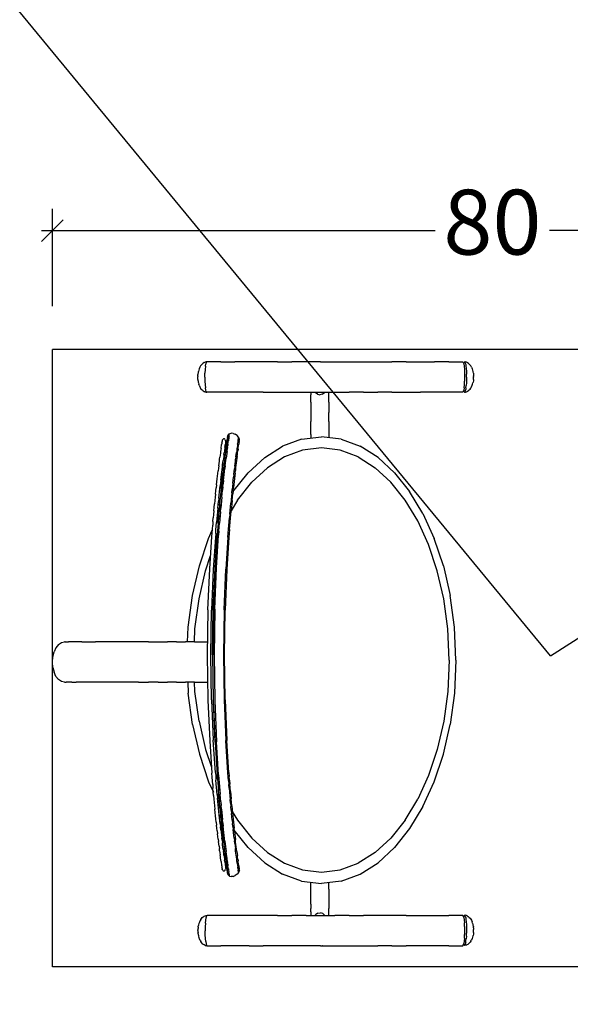
# Model space of a CAD drawing. Units: inches. Extents: x 18 to 7779, y 2464 to 8009.
# Drawn here: x 5583 to 6093, y 3641 to 4553 of the extents above; entities that cross this region are included whole.
import ezdxf

# ---------------------------------------------------------------- set-up
doc = ezdxf.new("R2010")
doc.units = ezdxf.units.IN
doc.header["$MEASUREMENT"] = 0
doc.layers.add('Model Line', color=7, linetype='Continuous')
for name, color, linetype, lineweight in [('Motion Dist.', 130, 'Continuous', 25), ('Rubber Surfacing', 10, 'Continuous', 40), ('SD New', 82, 'Continuous', 40)]:
    doc.layers.add(name, color=color, linetype=linetype, lineweight=lineweight)
doc.styles.get("Standard").update_dxf_attribs({"font": 'arial.ttf'})
doc.dimstyles.new('nika', dxfattribs={"dimtxt": 60, "dimasz": 20, "dimexe": 20, "dimexo": 40, "dimgap": 10, "dimtad": 0, "dimdec": 0, "dimlfac": 0.1, "dimtxsty": 'Standard', "dimblk": 'OBLIQUE', "dimcen": 5, "dimdle": 10, "dimclrd": 256, "dimclre": 256, "dimclrt": 256, "dimadec": 0, "dimazin": 0, "dimtfac": 1, "dimtdec": 0, "dimtmove": 0, "dimatfit": 3, "dimldrblk": 'OBLIQUE', "dimfxl": 1, "dimarcsym": 0})

# ---------------------------------------------------------------- blocks, each defined once
blk = doc.blocks.new('A$C29846907')
at = {"layer": 'Model Line'}
for p, q in [((137.12, 556.14), (136.54, 555.13)), ((137.76, 557.05), (137.12, 556.14)), ((137.76, 557.05), (138.46, 557.83)), ((139.21, 558.49), (138.46, 557.83)), ((139.55, 558.73), (139.21, 558.49)), ((140.36, 559.26), (139.55, 558.73)), ((140.36, 559.26), (141.19, 559.64)), ((141.19, 559.64), (142.04, 559.87)), ((141.6, 555.83), (141.97, 558.02)), ((142.41, 559.44), (141.97, 558.02)), ((142.9, 559.94), (142.04, 559.87)), ((142.41, 559.44), (142.9, 559.94)), ((155.88, 559.94), (142.9, 559.94)), ((155.88, 559.94), (168.92, 559.94)), ((182.01, 559.94), (168.92, 559.94)), ((195.15, 559.94), (182.01, 559.94)), ((208.32, 559.94), (195.15, 559.94)), ((208.32, 559.94), (221.54, 559.94)), ((234.77, 559.94), (221.54, 559.94)), ((248.02, 559.94), (234.77, 559.94)), ((248.02, 559.94), (261.28, 559.94)), ((261.28, 559.94), (274.54, 559.94)), ((274.54, 559.94), (287.79, 559.94)), ((287.79, 559.94), (301.03, 559.94)), ((301.03, 559.94), (314.25, 559.94)), ((327.44, 559.94), (314.25, 559.94)), ((327.44, 559.94), (340.58, 559.94)), ((340.58, 559.94), (353.69, 559.94)), ((366.74, 559.94), (353.69, 559.94)), ((366.74, 559.94), (379.73, 559.94)), ((379.73, 559.94), (380.21, 559.44)), ((380.21, 559.44), (380.64, 558.02)), ((380.69, 558.88), (380.55, 558.3)), ((380.64, 558.02), (381, 555.83)), ((380.69, 558.88), (381.05, 559.68)), ((381.05, 559.68), (381.42, 559.95)), ((381.42, 559.95), (382.28, 559.87)), ((381.42, 559.95), (381.79, 559.68)), ((381.79, 559.68), (382.15, 558.88)), ((382.15, 558.88), (382.48, 557.58)), ((383.13, 559.64), (382.28, 559.87)), ((382.48, 557.58), (382.77, 555.84)), ((383.13, 559.64), (383.97, 559.26)), ((384.77, 558.73), (383.97, 559.26)), ((384.77, 558.73), (385.11, 558.49)), ((385.11, 558.49), (385.86, 557.83)), ((386.56, 557.05), (385.86, 557.83)), ((387.21, 556.14), (386.56, 557.05)), ((387.79, 555.13), (387.21, 556.14)), ((134.48, 547.04), (134.46, 546.49)), ((134.48, 547.04), (134.57, 548.18)), ((134.66, 548.99), (134.57, 548.18)), ((134.75, 549.53), (134.66, 548.99)), ((134.95, 550.66), (134.75, 549.53)), ((135.08, 551.19), (134.95, 550.66)), ((135.41, 552.4), (135.08, 551.19)), ((135.84, 553.6), (135.41, 552.4)), ((136.54, 555.13), (135.84, 553.6)), ((141.06, 545.91), (141.13, 549.64)), ((141.31, 552.99), (141.13, 549.64)), ((141.6, 555.83), (141.31, 552.99)), ((381, 555.83), (381.28, 552.99)), ((381.28, 552.99), (381.46, 549.64)), ((381.46, 549.64), (381.52, 545.91)), ((382.77, 555.84), (383, 553.71)), ((383, 553.71), (383.18, 551.29)), ((383.18, 551.29), (383.29, 548.66)), ((383.32, 545.92), (383.29, 548.66)), ((387.79, 555.13), (388.49, 553.6)), ((388.49, 553.6), (388.91, 552.4)), ((388.91, 552.4), (389.24, 551.19)), ((389.24, 551.19), (389.37, 550.66)), ((389.58, 549.53), (389.37, 550.66)), ((389.58, 549.53), (389.67, 548.99)), ((389.67, 548.99), (389.76, 548.11)), ((389.76, 548.11), (389.84, 547.04)), ((389.86, 546.49), (389.84, 547.04)), ((134.46, 545.92), (134.46, 546.49)), ((134.46, 545.35), (134.46, 545.92)), ((134.48, 544.81), (134.46, 545.35)), ((134.57, 543.66), (134.48, 544.81)), ((134.57, 543.66), (134.66, 542.86)), ((134.66, 542.86), (134.75, 542.32)), ((134.75, 542.32), (134.95, 541.18)), ((134.95, 541.18), (135.08, 540.65)), ((135.08, 540.65), (135.41, 539.44)), ((135.84, 538.25), (135.41, 539.44)), ((135.84, 538.25), (136.54, 536.72)), ((141.06, 545.91), (141.13, 542.19)), ((141.13, 542.19), (141.31, 538.84)), ((141.31, 538.84), (141.6, 536)), ((381, 536), (381.28, 538.84)), ((381.28, 538.84), (381.46, 542.19)), ((381.52, 545.91), (381.46, 542.19)), ((382.77, 536), (383, 538.13)), ((383.18, 540.55), (383, 538.13)), ((383.29, 543.19), (383.18, 540.55)), ((383.32, 545.92), (383.29, 543.19)), ((387.79, 536.72), (388.49, 538.25)), ((388.49, 538.25), (388.91, 539.44)), ((388.91, 539.44), (389.24, 540.65)), ((389.37, 541.18), (389.24, 540.65)), ((389.58, 542.32), (389.37, 541.18)), ((389.67, 542.86), (389.58, 542.32)), ((389.76, 543.73), (389.67, 542.86)), ((389.76, 543.73), (389.84, 544.81)), ((389.84, 544.81), (389.86, 545.35)), ((389.86, 546.49), (389.87, 545.92)), ((389.86, 545.35), (389.87, 545.92)), ((136.54, 536.72), (137.12, 535.7)), ((137.76, 534.79), (137.12, 535.7)), ((137.76, 534.79), (138.46, 534.01)), ((138.46, 534.01), (139.21, 533.36)), ((139.55, 533.11), (139.21, 533.36)), ((139.55, 533.11), (140.36, 532.58)), ((140.36, 532.58), (141.19, 532.2)), ((142.04, 531.97), (141.19, 532.2)), ((141.97, 533.8), (141.6, 536)), ((142.41, 532.39), (141.97, 533.8)), ((142.04, 531.97), (142.89, 531.9)), ((142.41, 532.39), (142.9, 531.89)), ((155.88, 531.89), (142.9, 531.89)), ((168.92, 531.89), (155.88, 531.89)), ((182.01, 531.89), (168.92, 531.89)), ((195.15, 531.89), (182.01, 531.89)), ((195.15, 531.89), (208.32, 531.89)), ((208.32, 531.89), (221.54, 531.89)), ((221.54, 531.89), (234.77, 531.89)), ((234.77, 531.89), (248.02, 531.89)), ((239.09, 531.89), (239.09, 529.51)), ((239.09, 525.84), (239.09, 529.51)), ((242.94, 531.89), (243.27, 531.46)), ((245.29, 530.04), (243.27, 531.46)), ((245.29, 530.04), (247.54, 529.54)), ((249.78, 530.04), (247.54, 529.54)), ((248.02, 531.89), (261.28, 531.89)), ((249.78, 530.04), (251.8, 531.46)), ((251.8, 531.46), (252.13, 531.89)), ((255.98, 529.51), (255.98, 531.89)), ((255.98, 525.84), (255.98, 529.51)), ((261.28, 531.89), (274.54, 531.89)), ((287.79, 531.89), (274.54, 531.89)), ((287.79, 531.89), (301.03, 531.89)), ((314.25, 531.89), (301.03, 531.89)), ((314.25, 531.89), (327.44, 531.89)), ((327.44, 531.89), (340.58, 531.89)), ((353.69, 531.89), (340.58, 531.89)), ((366.74, 531.89), (353.69, 531.89)), ((379.73, 531.89), (366.74, 531.89)), ((380.21, 532.39), (379.73, 531.89)), ((380.64, 533.8), (380.21, 532.39)), ((380.69, 532.96), (380.55, 533.53)), ((381, 536), (380.64, 533.8)), ((380.69, 532.96), (381.05, 532.17)), ((381.05, 532.17), (381.42, 531.9)), ((381.42, 531.9), (381.79, 532.17)), ((381.42, 531.9), (382.28, 531.97)), ((382.15, 532.96), (381.79, 532.17)), ((382.15, 532.96), (382.48, 534.26)), ((382.28, 531.97), (383.13, 532.2)), ((382.77, 536), (382.48, 534.26)), ((383.97, 532.58), (383.13, 532.2)), ((383.97, 532.58), (384.77, 533.11)), ((384.77, 533.11), (385.11, 533.36)), ((385.86, 534.01), (385.11, 533.36)), ((385.86, 534.01), (386.56, 534.79)), ((386.56, 534.79), (387.21, 535.7)), ((387.21, 535.7), (387.79, 536.72)), ((239.09, 522.56), (239.09, 525.84)), ((239.09, 522.56), (239.09, 518.66)), ((255.98, 522.56), (255.98, 525.84)), ((255.98, 522.56), (255.98, 518.66)), ((239.09, 518.66), (239.09, 513.1)), ((239.09, 513.1), (239.09, 504.85)), ((255.98, 518.66), (255.98, 513.1)), ((255.98, 504.85), (255.98, 513.1)), ((239.09, 492.87), (239.09, 504.85)), ((255.98, 504.85), (255.98, 492.87)), ((162.04, 490.37), (162.6, 492.33)), ((162.56, 492.05), (162.59, 492.26)), ((162.59, 492.26), (162.6, 492.33)), ((163.8, 493.5), (162.6, 492.33)), ((163.56, 491.78), (163.64, 492.39)), ((163.64, 492.39), (163.71, 492.87)), ((163.71, 492.87), (163.76, 493.22)), ((163.79, 493.43), (163.76, 493.22)), ((163.8, 493.5), (163.79, 493.43)), ((163.8, 493.5), (165.44, 493.95)), ((167.3, 493.76), (165.44, 493.95)), ((167.3, 493.76), (169.2, 493.02)), ((170.92, 491.81), (169.2, 493.02)), ((239.09, 492.87), (239.09, 489.5)), ((255.98, 492.87), (255.98, 489.83)), ((156.4, 482.25), (156.54, 483.31)), ((156.54, 483.31), (156.67, 484.25)), ((156.79, 485.07), (156.67, 484.25)), ((156.88, 485.78), (156.79, 485.07)), ((156.88, 485.78), (156.96, 486.36)), ((157.03, 486.81), (156.96, 486.36)), ((157.07, 487.14), (157.03, 486.81)), ((157.1, 487.34), (157.07, 487.14)), ((157.1, 487.34), (157.11, 487.41)), ((157.11, 487.41), (157.59, 488.08)), ((157.11, 487.41), (157.11, 487.41)), ((157.59, 488.08), (158.04, 488.55)), ((158.04, 488.55), (158.46, 488.81)), ((158.86, 488.87), (158.46, 488.81)), ((159.22, 488.73), (158.86, 488.87)), ((159.22, 488.73), (159.56, 488.38)), ((159.87, 487.84), (159.56, 488.38)), ((159.84, 482.06), (159.96, 483)), ((159.87, 487.84), (160.15, 487.09)), ((159.96, 483), (160.08, 483.82)), ((160.18, 484.51), (160.08, 483.82)), ((160.4, 486.13), (160.15, 487.09)), ((160.25, 485.09), (160.18, 484.51)), ((160.32, 485.54), (160.25, 485.09)), ((160.32, 485.54), (160.36, 485.87)), ((160.39, 486.07), (160.36, 485.87)), ((160.4, 486.13), (160.39, 486.07)), ((160.4, 486.13), (160.4, 486.13)), ((160.4, 486.13), (160.4, 486.13)), ((161, 482.65), (161.17, 483.95)), ((161.33, 483), (161.13, 481.45)), ((161.17, 483.95), (161.33, 485.13)), ((161.33, 485.13), (161.48, 486.21)), ((161.33, 483), (161.52, 484.44)), ((161.48, 486.21), (161.61, 487.16)), ((161.52, 484.44), (161.7, 485.77)), ((161.61, 487.16), (161.72, 488)), ((161.86, 486.98), (161.7, 485.77)), ((161.82, 488.71), (161.72, 488)), ((161.9, 489.3), (161.82, 488.71)), ((162.01, 488.08), (161.86, 486.98)), ((161.96, 489.76), (161.9, 489.3)), ((162.01, 490.1), (161.96, 489.76)), ((162.01, 490.1), (162.03, 490.3)), ((162.15, 489.05), (162.01, 488.08)), ((162.03, 490.3), (162.04, 490.37)), ((162.27, 489.91), (162.15, 489.05)), ((162.37, 490.64), (162.27, 489.91)), ((162.5, 484.03), (162.29, 482.46)), ((162.45, 491.24), (162.37, 490.64)), ((162.45, 491.24), (162.52, 491.71)), ((162.5, 484.03), (162.7, 485.49)), ((162.52, 491.71), (162.56, 492.05)), ((162.7, 485.49), (162.88, 486.84)), ((163.05, 488.07), (162.88, 486.84)), ((163.2, 489.18), (163.05, 488.07)), ((163.34, 490.17), (163.2, 489.18)), ((163.46, 491.04), (163.34, 490.17)), ((163.46, 491.04), (163.56, 491.78)), ((172.26, 490.21), (170.92, 491.81)), ((171.36, 483.66), (171.18, 482.34)), ((171.36, 483.66), (171.52, 484.88)), ((171.67, 485.97), (171.52, 484.88)), ((171.81, 486.94), (171.67, 485.97)), ((171.81, 486.94), (171.93, 487.8)), ((172.03, 488.53), (171.93, 487.8)), ((172.03, 488.53), (172.11, 489.13)), ((172.11, 489.13), (172.18, 489.6)), ((172.15, 481.88), (172.31, 483.07)), ((172.22, 489.94), (172.18, 489.6)), ((172.26, 490.15), (172.22, 489.94)), ((172.26, 490.15), (172.26, 490.21)), ((173.03, 488.32), (172.26, 490.21)), ((172.46, 484.15), (172.31, 483.07)), ((172.59, 485.1), (172.46, 484.15)), ((172.7, 485.94), (172.59, 485.1)), ((172.7, 485.94), (172.8, 486.66)), ((172.88, 487.25), (172.8, 486.66)), ((172.88, 487.25), (172.95, 487.71)), ((172.99, 488.05), (172.95, 487.71)), ((173.02, 488.25), (172.99, 488.05)), ((173.02, 488.25), (173.03, 488.32)), ((230.54, 488.45), (212.98, 481.93)), ((230.54, 488.45), (248.93, 490.7)), ((267.31, 488.45), (248.93, 490.7)), ((267.31, 488.45), (284.87, 481.93)), ((155.47, 475.33), (155.25, 473.63)), ((155.68, 476.93), (155.47, 475.33)), ((155.88, 478.42), (155.68, 476.93)), ((156.06, 479.81), (155.88, 478.42)), ((156.06, 479.81), (156.24, 481.09)), ((156.24, 481.09), (156.4, 482.25)), ((158.77, 474.13), (158.55, 472.45)), ((158.77, 474.13), (158.98, 475.72)), ((159.18, 477.2), (158.98, 475.72)), ((159.36, 478.58), (159.18, 477.2)), ((159.54, 479.85), (159.36, 478.58)), ((159.69, 481.01), (159.54, 479.85)), ((159.69, 481.01), (159.84, 482.06)), ((159.71, 472.63), (159.95, 474.55)), ((159.93, 472.14), (160.19, 474.2)), ((160.18, 476.38), (159.95, 474.55)), ((160.4, 478.1), (160.18, 476.38)), ((160.19, 474.2), (160.44, 476.17)), ((160.62, 479.72), (160.4, 478.1)), ((160.68, 478.03), (160.44, 476.17)), ((160.62, 479.72), (160.81, 481.24)), ((160.91, 479.79), (160.68, 478.03)), ((160.81, 481.24), (161, 482.65)), ((161.13, 481.45), (160.91, 479.79)), ((161.33, 475.11), (161.07, 473.01)), ((161.59, 477.1), (161.33, 475.11)), ((161.59, 477.1), (161.84, 478.99)), ((162.07, 480.78), (161.84, 478.99)), ((162.07, 480.78), (162.29, 482.46)), ((169.84, 472.12), (170.09, 474.08)), ((170.09, 474.08), (170.33, 475.94)), ((170.56, 477.7), (170.33, 475.94)), ((170.78, 479.35), (170.56, 477.7)), ((170.99, 480.9), (170.78, 479.35)), ((170.91, 472.47), (171.15, 474.3)), ((171.18, 482.34), (170.99, 480.9)), ((171.15, 474.3), (171.37, 476.03)), ((171.37, 476.03), (171.59, 477.65)), ((171.79, 479.17), (171.59, 477.65)), ((171.79, 479.17), (171.98, 480.58)), ((171.98, 480.58), (172.15, 481.88)), ((196.45, 471.46), (212.98, 481.93)), ((231.46, 478.15), (214.79, 471.96)), ((248.93, 480.28), (231.46, 478.15)), ((266.4, 478.15), (248.93, 480.28)), ((283.06, 471.96), (266.4, 478.15)), ((301.4, 471.46), (284.87, 481.93)), ((153.99, 463.71), (154.26, 465.88)), ((154.26, 465.88), (154.52, 467.96)), ((154.52, 467.96), (154.77, 469.94)), ((154.77, 469.94), (155.01, 471.84)), ((155.25, 473.63), (155.01, 471.84)), ((157.57, 464.74), (157.83, 466.81)), ((157.83, 466.81), (158.08, 468.78)), ((158.32, 470.66), (158.08, 468.78)), ((158.55, 472.45), (158.32, 470.66)), ((158.65, 464.02), (158.93, 466.31)), ((158.81, 462.97), (159.1, 465.4)), ((159.2, 468.51), (158.93, 466.31)), ((159.1, 465.4), (159.39, 467.74)), ((159.46, 470.62), (159.2, 468.51)), ((159.66, 469.99), (159.39, 467.74)), ((159.46, 470.62), (159.71, 472.63)), ((159.66, 469.99), (159.93, 472.14)), ((159.93, 463.71), (160.22, 466.17)), ((160.22, 466.17), (160.51, 468.54)), ((160.51, 468.54), (160.8, 470.83)), ((161.07, 473.01), (160.8, 470.83)), ((168.74, 463.33), (169.03, 465.66)), ((169.03, 465.66), (169.31, 467.91)), ((169.31, 467.91), (169.58, 470.06)), ((169.84, 472.12), (169.58, 470.06)), ((170.15, 466.41), (169.88, 464.21)), ((170.41, 468.53), (170.15, 466.41)), ((170.67, 470.55), (170.41, 468.53)), ((170.91, 472.47), (170.67, 470.55)), ((196.45, 471.46), (181.14, 457.36)), ((214.79, 471.96), (199.1, 462.02)), ((283.06, 471.96), (298.75, 462.02)), ((316.71, 457.36), (301.4, 471.46)), ((152.86, 454.19), (153.15, 456.69)), ((153.15, 456.69), (153.44, 459.12)), ((153.72, 461.46), (153.44, 459.12)), ((153.99, 463.71), (153.72, 461.46)), ((156.47, 455.62), (156.75, 458.02)), ((156.75, 458.02), (157.03, 460.35)), ((157.03, 460.35), (157.3, 462.59)), ((157.3, 462.59), (157.57, 464.74)), ((157.5, 454.03), (157.79, 456.64)), ((158.09, 459.18), (157.79, 456.64)), ((157.91, 455.19), (158.22, 457.86)), ((158.09, 459.18), (158.37, 461.64)), ((158.22, 457.86), (158.52, 460.46)), ((158.65, 464.02), (158.37, 461.64)), ((158.52, 460.46), (158.81, 462.97)), ((158.69, 453.01), (159.01, 455.81)), ((159.01, 455.81), (159.32, 458.52)), ((159.32, 458.52), (159.63, 461.16)), ((159.93, 463.71), (159.63, 461.16)), ((167.12, 439.79), (181.14, 457.36)), ((167.85, 455.8), (167.55, 453.13)), ((167.85, 455.8), (168.16, 458.39)), ((168.16, 458.39), (168.45, 460.9)), ((168.74, 463.33), (168.45, 460.9)), ((169.03, 457.07), (168.73, 454.53)), ((169.03, 457.07), (169.32, 459.54)), ((169.6, 461.92), (169.32, 459.54)), ((169.88, 464.21), (169.6, 461.92)), ((184.56, 448.63), (199.1, 462.02)), ((298.75, 462.02), (313.29, 448.63)), ((316.71, 457.36), (330.6, 439.95)), ((151.96, 446.23), (152.26, 448.96)), ((152.26, 448.96), (152.56, 451.62)), ((152.56, 451.62), (152.86, 454.19)), ((155.58, 447.93), (155.28, 445.23)), ((155.88, 450.57), (155.58, 447.93)), ((155.88, 450.57), (156.18, 453.13)), ((156.18, 453.13), (156.47, 455.62)), ((156.59, 445.72), (156.9, 448.56)), ((156.98, 446.7), (156.66, 443.73)), ((156.9, 448.56), (157.2, 451.33)), ((157.29, 449.6), (156.98, 446.7)), ((157.2, 451.33), (157.5, 454.03)), ((157.6, 452.43), (157.29, 449.6)), ((157.6, 452.43), (157.91, 455.19)), ((157.73, 444.18), (158.05, 447.2)), ((158.37, 450.14), (158.05, 447.2)), ((158.37, 450.14), (158.69, 453.01)), ((166.92, 447.56), (166.61, 444.66)), ((166.92, 447.56), (167.24, 450.38)), ((167.24, 450.38), (167.55, 453.13)), ((168.13, 449.21), (167.83, 446.43)), ((168.43, 451.91), (168.13, 449.21)), ((168.73, 454.53), (168.43, 451.91)), ((171.36, 432.09), (184.56, 448.63)), ((326.48, 432.09), (313.29, 448.63)), ((151.04, 437.64), (150.73, 434.65)), ((151.04, 437.64), (151.34, 440.57)), ((151.34, 440.57), (151.65, 443.44)), ((151.96, 446.23), (151.65, 443.44)), ((154.37, 436.69), (154.67, 439.6)), ((154.67, 439.6), (154.98, 442.45)), ((154.98, 442.45), (155.28, 445.23)), ((155.98, 439.84), (155.67, 436.8)), ((155.71, 434.41), (156.03, 437.58)), ((156.28, 442.82), (155.98, 439.84)), ((156.34, 440.69), (156.03, 437.58)), ((156.28, 442.82), (156.59, 445.72)), ((156.66, 443.73), (156.34, 440.69)), ((156.76, 434.72), (157.09, 437.94)), ((157.09, 437.94), (157.41, 441.09)), ((157.73, 444.18), (157.41, 441.09)), ((165.97, 438.65), (165.66, 435.55)), ((165.97, 438.65), (166.29, 441.69)), ((166.61, 444.66), (166.29, 441.69)), ((166.59, 434.64), (166.9, 437.69)), ((167.21, 440.67), (166.9, 437.69)), ((167.21, 440.67), (167.52, 443.59)), ((167.83, 446.43), (167.52, 443.59)), ((342.89, 419.55), (330.6, 439.95)), ((149.81, 425.31), (150.11, 428.48)), ((150.42, 431.59), (150.11, 428.48)), ((150.73, 434.65), (150.42, 431.59)), ((153.45, 427.59), (153.76, 430.68)), ((154.06, 433.71), (153.76, 430.68)), ((154.06, 433.71), (154.37, 436.69)), ((154.75, 427.33), (155.05, 430.54)), ((155.05, 430.54), (155.36, 433.7)), ((155.08, 427.89), (155.4, 431.18)), ((155.67, 436.8), (155.36, 433.7)), ((155.4, 431.18), (155.71, 434.41)), ((156.44, 431.44), (156.13, 428.1)), ((156.76, 434.72), (156.44, 431.44)), ((164.71, 425.87), (165.02, 429.16)), ((165.34, 432.38), (165.02, 429.16)), ((165.66, 435.55), (165.34, 432.38)), ((171.36, 432.09), (165.39, 422.17)), ((165.97, 428.37), (165.66, 425.15)), ((166.28, 431.54), (165.97, 428.37)), ((166.28, 431.54), (166.59, 434.64)), ((338.16, 412.72), (326.48, 432.09)), ((149.51, 422.09), (149.21, 418.82)), ((149.51, 422.09), (149.81, 425.31)), ((152.85, 421.24), (152.55, 417.99)), ((153.15, 424.44), (152.85, 421.24)), ((153.15, 424.44), (153.45, 427.59)), ((154.15, 420.74), (153.85, 417.37)), ((154.45, 424.06), (154.15, 420.74)), ((154.16, 417.7), (154.46, 421.15)), ((154.75, 427.33), (154.45, 424.06)), ((154.46, 421.15), (154.77, 424.55)), ((155.08, 427.89), (154.77, 424.55)), ((155.49, 421.26), (155.19, 417.76)), ((155.49, 421.26), (155.81, 424.71)), ((156.13, 428.1), (155.81, 424.71)), ((164.09, 419.14), (164.4, 422.53)), ((164.4, 422.53), (164.71, 425.87)), ((165.06, 418.54), (165.36, 421.87)), ((165.66, 425.15), (165.36, 421.87)), ((342.89, 419.55), (353.38, 396.48)), ((148.62, 412.13), (148.33, 408.72)), ((148.62, 412.13), (148.91, 415.5)), ((149.21, 418.82), (148.91, 415.5)), ((151.68, 407.95), (151.96, 411.34)), ((152.26, 414.69), (151.96, 411.34)), ((152.55, 417.99), (152.26, 414.69)), ((153.27, 410.49), (152.99, 406.98)), ((153.27, 410.49), (153.56, 413.95)), ((153.28, 407.09), (153.57, 410.67)), ((153.56, 413.95), (153.85, 417.37)), ((153.57, 410.67), (153.86, 414.21)), ((154.16, 417.7), (153.86, 414.21)), ((154.28, 406.99), (154.58, 410.62)), ((154.88, 414.22), (154.58, 410.62)), ((155.19, 417.76), (154.88, 414.22)), ((163.19, 408.67), (163.49, 412.2)), ((163.49, 412.2), (163.79, 415.69)), ((164.09, 419.14), (163.79, 415.69)), ((164.17, 408.26), (164.47, 411.73)), ((164.47, 411.73), (164.76, 415.16)), ((164.76, 415.16), (165.06, 418.54)), ((348.12, 390.81), (338.16, 412.72)), ((144.47, 396.48), (147.95, 404.14)), ((147.5, 398.25), (147.77, 401.78)), ((147.77, 401.78), (148.05, 405.27)), ((148.05, 405.27), (148.33, 408.72)), ((151.12, 401.05), (150.85, 397.55)), ((151.12, 401.05), (151.4, 404.52)), ((151.4, 404.52), (151.68, 407.95)), ((152.71, 403.44), (152.44, 399.86)), ((152.99, 406.98), (152.71, 403.44)), ((152.99, 403.46), (152.72, 399.83)), ((153.28, 407.09), (152.99, 403.46)), ((154, 403.31), (153.72, 399.64)), ((154, 403.31), (154.28, 406.99)), ((162.34, 397.86), (162.62, 401.48)), ((162.62, 401.48), (162.9, 405.09)), ((162.9, 405.09), (163.19, 408.67)), ((163.61, 401.2), (163.34, 397.64)), ((163.89, 404.75), (163.61, 401.2)), ((163.89, 404.75), (164.17, 408.26)), ((135.98, 371.07), (144.47, 396.48)), ((145.54, 368.28), (147.5, 398.25)), ((150.85, 397.55), (148.9, 367.77)), ((150.48, 369.44), (152.44, 399.86)), ((152.72, 399.83), (150.75, 369.4)), ((151.76, 369.25), (153.72, 399.64)), ((162.34, 397.86), (160.42, 367.96)), ((163.34, 397.64), (161.42, 367.81)), ((361.87, 371.07), (353.38, 396.48)), ((356.18, 366.67), (348.12, 390.81)), ((141.67, 366.67), (146.35, 380.68)), ((129.67, 343.63), (135.98, 371.07)), ((135.68, 340.62), (141.67, 366.67)), ((143.95, 330.48), (145.54, 368.28)), ((148.9, 367.77), (147.33, 330.21)), ((148.9, 331.09), (150.48, 369.44)), ((149.18, 331.07), (150.75, 369.4)), ((150.18, 330.99), (151.76, 369.25)), ((158.87, 330.32), (160.42, 367.96)), ((161.42, 367.81), (159.87, 330.24)), ((362.17, 340.62), (356.18, 366.67)), ((361.87, 371.07), (368.18, 343.63)), ((125.75, 314.48), (129.67, 343.63)), ((131.95, 312.96), (135.68, 340.62)), ((365.9, 312.96), (362.17, 340.62)), ((372.11, 314.48), (368.18, 343.63)), ((143.95, 330.48), (143.36, 288.74)), ((146.74, 288.74), (147.33, 330.21)), ((148.3, 288.74), (148.9, 331.09)), ((149.18, 331.07), (148.58, 288.74)), ((150.18, 330.99), (149.59, 288.74)), ((158.87, 330.32), (158.28, 288.74)), ((159.29, 288.74), (159.87, 330.24)), ((125.14, 300.82), (125.75, 314.48)), ((131.41, 300.82), (131.95, 312.96)), ((367.18, 283.95), (365.9, 312.96)), ((373.46, 283.95), (372.11, 314.48)), ((8.28, 300.15), (11.27, 300.82)), ((11.67, 300.82), (11.27, 300.82)), ((11.67, 300.82), (12.85, 300.82)), ((12.85, 300.82), (14.9, 300.82)), ((17.9, 300.82), (14.9, 300.82)), ((22.02, 300.82), (17.9, 300.82)), ((27.22, 300.82), (22.02, 300.82)), ((27.22, 300.82), (33.29, 300.82)), ((33.29, 300.82), (40.01, 300.82)), ((47.15, 300.82), (40.01, 300.82)), ((54.51, 300.82), (47.15, 300.82)), ((62.33, 300.82), (54.51, 300.82)), ((70.83, 300.82), (62.33, 300.82)), ((79.76, 300.82), (70.83, 300.82)), ((88.87, 300.82), (79.76, 300.82)), ((88.87, 300.82), (97.9, 300.82)), ((97.9, 300.82), (106.59, 300.82)), ((114.99, 300.82), (106.59, 300.82)), ((114.99, 300.82), (123.32, 300.82)), ((131.56, 300.82), (123.32, 300.82)), ((131.56, 300.82), (139.73, 300.82)), ((139.73, 300.82), (143.53, 300.82)), ((3.3, 295.34), (1.54, 291.55)), ((5.58, 298.26), (3.3, 295.34)), ((5.58, 298.26), (8.28, 300.15)), ((0, 282.12), (0.4, 287.08)), ((0.4, 287.08), (1.54, 291.55)), ((143.36, 288.74), (143.95, 247)), ((147.33, 247.27), (146.74, 288.74)), ((148.3, 288.74), (148.9, 246.39)), ((149.18, 246.42), (148.58, 288.74)), ((149.59, 288.74), (150.18, 246.49)), ((158.28, 288.74), (158.87, 247.17)), ((159.87, 247.25), (159.29, 288.74)), ((367.18, 283.95), (365.9, 254.95)), ((373.46, 283.95), (372.11, 253.43)), ((0.4, 277.15), (0, 282.12)), ((0.4, 277.15), (1.54, 272.68)), ((3.3, 268.9), (1.54, 272.68)), ((3.3, 268.9), (5.58, 265.97)), ((8.28, 264.08), (5.58, 265.97)), ((11.27, 263.42), (8.28, 264.08)), ((11.27, 263.42), (11.67, 263.42)), ((11.67, 263.42), (12.85, 263.42)), ((14.9, 263.42), (12.85, 263.42)), ((17.9, 263.42), (14.9, 263.42)), ((17.9, 263.42), (22.02, 263.42)), ((27.22, 263.42), (22.02, 263.42)), ((33.29, 263.42), (27.22, 263.42)), ((40.01, 263.42), (33.29, 263.42)), ((47.15, 263.42), (40.01, 263.42)), ((54.51, 263.42), (47.15, 263.42)), ((62.33, 263.42), (54.51, 263.42)), ((70.83, 263.42), (62.33, 263.42)), ((79.76, 263.42), (70.83, 263.42)), ((79.76, 263.42), (88.87, 263.42)), ((97.9, 263.42), (88.87, 263.42)), ((97.9, 263.42), (106.59, 263.42)), ((114.99, 263.42), (106.59, 263.42)), ((114.99, 263.42), (123.32, 263.42)), ((131.56, 263.42), (123.32, 263.42)), ((125.3, 263.42), (125.75, 253.43)), ((131.56, 263.42), (139.73, 263.42)), ((131.95, 254.95), (131.58, 263.42)), ((139.73, 263.42), (143.72, 263.42)), ((129.67, 224.28), (125.75, 253.43)), ((135.68, 227.28), (131.95, 254.95)), ((143.95, 247), (145.54, 209.21)), ((147.33, 247.27), (148.9, 209.72)), ((148.9, 246.39), (150.48, 208.04)), ((150.75, 208.09), (149.18, 246.42)), ((150.18, 246.49), (151.76, 208.24)), ((158.87, 247.17), (160.42, 209.53)), ((159.87, 247.25), (161.42, 209.68)), ((365.9, 254.95), (362.17, 227.28)), ((372.11, 253.43), (368.18, 224.28)), ((129.67, 224.28), (135.98, 196.84)), ((135.68, 227.28), (141.67, 201.24)), ((362.17, 227.28), (356.18, 201.24)), ((361.87, 196.84), (368.18, 224.28)), ((150.85, 179.94), (148.9, 209.72)), ((163.34, 179.85), (161.42, 209.68)), ((141.67, 201.24), (147.13, 184.9)), ((145.54, 209.21), (147.5, 179.23)), ((150.48, 208.04), (152.44, 177.62)), ((150.75, 208.09), (152.72, 177.66)), ((153.72, 177.85), (151.76, 208.24)), ((162.34, 179.63), (160.42, 209.53)), ((356.18, 201.24), (348.12, 177.1)), ((135.98, 196.84), (144.47, 171.43)), ((353.38, 171.43), (361.87, 196.84)), ((147.77, 175.71), (147.5, 179.23)), ((148.05, 172.22), (147.77, 175.71)), ((150.85, 179.94), (151.12, 176.43)), ((151.12, 176.43), (151.4, 172.96)), ((152.71, 174.05), (152.44, 177.62)), ((152.71, 174.05), (152.99, 170.5)), ((152.72, 177.66), (152.99, 174.02)), ((153.28, 170.4), (152.99, 174.02)), ((153.72, 177.85), (154, 174.17)), ((154, 174.17), (154.28, 170.5)), ((162.62, 176.01), (162.34, 179.63)), ((162.9, 172.39), (162.62, 176.01)), ((163.34, 179.85), (163.61, 176.28)), ((163.89, 172.73), (163.61, 176.28)), ((348.12, 177.1), (338.16, 155.19)), ((144.47, 171.43), (148.95, 161.58)), ((148.33, 168.77), (148.05, 172.22)), ((148.33, 168.77), (148.62, 165.36)), ((148.91, 161.99), (148.62, 165.36)), ((151.68, 169.53), (151.4, 172.96)), ((151.96, 166.15), (151.68, 169.53)), ((152.26, 162.8), (151.96, 166.15)), ((152.99, 170.5), (153.27, 167)), ((153.27, 167), (153.56, 163.54)), ((153.57, 166.82), (153.28, 170.4)), ((153.57, 166.82), (153.86, 163.28)), ((154.28, 170.5), (154.58, 166.86)), ((154.58, 166.86), (154.88, 163.27)), ((162.9, 172.39), (163.19, 168.82)), ((163.49, 165.28), (163.19, 168.82)), ((163.49, 165.28), (163.79, 161.79)), ((163.89, 172.73), (164.17, 169.22)), ((164.47, 165.75), (164.17, 169.22)), ((164.76, 162.33), (164.47, 165.75)), ((342.89, 148.36), (353.38, 171.43)), ((149.21, 158.67), (148.91, 161.99)), ((149.21, 158.67), (149.51, 155.39)), ((149.51, 155.39), (149.81, 152.17)), ((152.55, 159.5), (152.26, 162.8)), ((152.55, 159.5), (152.85, 156.25)), ((153.15, 153.05), (152.85, 156.25)), ((153.56, 163.54), (153.85, 160.12)), ((154.15, 156.75), (153.85, 160.12)), ((154.16, 159.79), (153.86, 163.28)), ((154.45, 153.43), (154.15, 156.75)), ((154.16, 159.79), (154.46, 156.34)), ((154.77, 152.94), (154.46, 156.34)), ((154.88, 163.27), (155.19, 159.72)), ((155.49, 156.22), (155.19, 159.72)), ((155.81, 152.78), (155.49, 156.22)), ((163.79, 161.79), (164.09, 158.35)), ((164.09, 158.35), (164.4, 154.96)), ((164.71, 151.62), (164.4, 154.96)), ((164.76, 162.33), (165.06, 158.95)), ((165.06, 158.95), (165.36, 155.62)), ((165.66, 152.34), (165.36, 155.62)), ((326.48, 135.81), (338.16, 155.19)), ((149.81, 152.17), (150.11, 149)), ((150.11, 149), (150.42, 145.89)), ((150.73, 142.84), (150.42, 145.89)), ((153.45, 149.9), (153.15, 153.05)), ((153.76, 146.81), (153.45, 149.9)), ((154.06, 143.77), (153.76, 146.81)), ((154.75, 150.16), (154.45, 153.43)), ((155.05, 146.94), (154.75, 150.16)), ((155.08, 149.6), (154.77, 152.94)), ((155.05, 146.94), (155.36, 143.78)), ((155.4, 146.31), (155.08, 149.6)), ((155.4, 146.31), (155.71, 143.08)), ((155.81, 152.78), (156.13, 149.38)), ((156.44, 146.04), (156.13, 149.38)), ((156.44, 146.04), (156.76, 142.76)), ((164.71, 151.62), (165.02, 148.33)), ((165.34, 145.1), (165.02, 148.33)), ((165.97, 149.12), (165.66, 152.34)), ((165.97, 149.12), (166.28, 145.95)), ((166.28, 145.95), (166.59, 142.84)), ((342.89, 148.36), (330.6, 127.96)), ((151.04, 139.84), (150.73, 142.84)), ((151.34, 136.91), (151.04, 139.84)), ((151.65, 134.05), (151.34, 136.91)), ((154.37, 140.8), (154.06, 143.77)), ((154.67, 137.89), (154.37, 140.8)), ((154.98, 135.04), (154.67, 137.89)), ((155.36, 143.78), (155.67, 140.68)), ((155.98, 137.64), (155.67, 140.68)), ((155.71, 143.08), (156.03, 139.91)), ((155.98, 137.64), (156.28, 134.67)), ((156.34, 136.8), (156.03, 139.91)), ((156.66, 133.76), (156.34, 136.8)), ((156.76, 142.76), (157.09, 139.55)), ((157.09, 139.55), (157.41, 136.39)), ((165.34, 145.1), (165.66, 141.94)), ((165.97, 138.84), (165.66, 141.94)), ((166.29, 135.8), (165.97, 138.84)), ((166.48, 143.92), (171.36, 135.81)), ((166.59, 142.84), (166.9, 139.8)), ((166.9, 139.8), (167.21, 136.81)), ((167.21, 136.81), (167.52, 133.9)), ((151.65, 134.05), (151.96, 131.25)), ((152.26, 128.53), (151.96, 131.25)), ((152.56, 125.87), (152.26, 128.53)), ((155.28, 132.26), (154.98, 135.04)), ((155.28, 132.26), (155.58, 129.55)), ((155.88, 126.92), (155.58, 129.55)), ((156.59, 131.76), (156.28, 134.67)), ((156.9, 128.92), (156.59, 131.76)), ((156.66, 133.76), (156.98, 130.79)), ((157.2, 126.15), (156.9, 128.92)), ((156.98, 130.79), (157.29, 127.88)), ((157.29, 127.88), (157.6, 125.05)), ((157.73, 133.31), (157.41, 136.39)), ((157.73, 133.31), (158.05, 130.29)), ((158.37, 127.34), (158.05, 130.29)), ((166.29, 135.8), (166.61, 132.83)), ((166.92, 129.93), (166.61, 132.83)), ((166.92, 129.93), (167.24, 127.11)), ((167.52, 133.9), (167.83, 131.05)), ((167.83, 131.05), (168.13, 128.28)), ((168.43, 125.58), (168.13, 128.28)), ((171.36, 135.81), (184.56, 119.28)), ((326.48, 135.81), (313.29, 119.28)), ((330.6, 127.96), (316.71, 110.55)), ((152.56, 125.87), (152.86, 123.29)), ((153.15, 120.79), (152.86, 123.29)), ((153.44, 118.37), (153.15, 120.79)), ((155.88, 126.92), (156.18, 124.35)), ((156.18, 124.35), (156.47, 121.87)), ((156.47, 121.87), (156.75, 119.46)), ((157.03, 117.14), (156.75, 119.46)), ((157.5, 123.46), (157.2, 126.15)), ((157.79, 120.84), (157.5, 123.46)), ((157.6, 125.05), (157.91, 122.3)), ((158.09, 118.3), (157.79, 120.84)), ((157.91, 122.3), (158.22, 119.62)), ((158.52, 117.03), (158.22, 119.62)), ((158.69, 124.47), (158.37, 127.34)), ((159.01, 121.68), (158.69, 124.47)), ((159.32, 118.96), (159.01, 121.68)), ((159.63, 116.33), (159.32, 118.96)), ((167.55, 124.36), (167.24, 127.11)), ((167.85, 121.68), (167.55, 124.36)), ((168.16, 119.09), (167.85, 121.68)), ((168.16, 119.09), (168.45, 116.58)), ((181.14, 110.55), (168.32, 126.62)), ((168.43, 125.58), (168.73, 122.96)), ((168.73, 122.96), (169.03, 120.41)), ((169.03, 120.41), (169.32, 117.95)), ((184.56, 119.28), (199.1, 105.89)), ((313.29, 119.28), (298.75, 105.89)), ((153.44, 118.37), (153.72, 116.03)), ((153.99, 113.78), (153.72, 116.03)), ((154.26, 111.61), (153.99, 113.78)), ((154.26, 111.61), (154.52, 109.53)), ((154.77, 107.54), (154.52, 109.53)), ((157.03, 117.14), (157.3, 114.9)), ((157.57, 112.74), (157.3, 114.9)), ((157.83, 110.68), (157.57, 112.74)), ((158.08, 108.7), (157.83, 110.68)), ((158.09, 118.3), (158.37, 115.85)), ((158.37, 115.85), (158.65, 113.47)), ((158.52, 117.03), (158.81, 114.52)), ((158.65, 113.47), (158.93, 111.18)), ((159.1, 112.09), (158.81, 114.52)), ((158.93, 111.18), (159.2, 108.98)), ((159.39, 109.75), (159.1, 112.09)), ((159.66, 107.5), (159.39, 109.75)), ((159.63, 116.33), (159.93, 113.78)), ((159.93, 113.78), (160.22, 111.32)), ((160.22, 111.32), (160.51, 108.94)), ((168.74, 114.16), (168.45, 116.58)), ((168.74, 114.16), (169.03, 111.82)), ((169.03, 111.82), (169.31, 109.58)), ((169.58, 107.43), (169.31, 109.58)), ((169.6, 115.57), (169.32, 117.95)), ((169.88, 113.28), (169.6, 115.57)), ((170.15, 111.07), (169.88, 113.28)), ((170.41, 108.96), (170.15, 111.07)), ((196.45, 96.45), (181.14, 110.55)), ((316.71, 110.55), (301.4, 96.45)), ((154.77, 107.54), (155.01, 105.65)), ((155.01, 105.65), (155.25, 103.86)), ((155.47, 102.16), (155.25, 103.86)), ((155.68, 100.56), (155.47, 102.16)), ((155.88, 99.07), (155.68, 100.56)), ((158.08, 108.7), (158.32, 106.82)), ((158.55, 105.04), (158.32, 106.82)), ((158.77, 103.35), (158.55, 105.04)), ((158.77, 103.35), (158.98, 101.77)), ((158.98, 101.77), (159.18, 100.28)), ((159.18, 100.28), (159.36, 98.9)), ((159.46, 106.87), (159.2, 108.98)), ((159.46, 106.87), (159.71, 104.85)), ((159.93, 105.34), (159.66, 107.5)), ((159.95, 102.93), (159.71, 104.85)), ((159.93, 105.34), (160.19, 103.28)), ((160.18, 101.11), (159.95, 102.93)), ((160.18, 101.11), (160.4, 99.38)), ((160.19, 103.28), (160.44, 101.32)), ((160.44, 101.32), (160.68, 99.45)), ((160.51, 108.94), (160.8, 106.66)), ((161.07, 104.47), (160.8, 106.66)), ((161.33, 102.38), (161.07, 104.47)), ((161.59, 100.39), (161.33, 102.38)), ((161.83, 98.5), (161.59, 100.39)), ((169.84, 105.37), (169.58, 107.43)), ((170.09, 103.41), (169.84, 105.37)), ((170.33, 101.55), (170.09, 103.41)), ((170.56, 99.79), (170.33, 101.55)), ((170.67, 106.94), (170.41, 108.96)), ((170.67, 106.94), (170.91, 105.01)), ((170.91, 105.01), (171.15, 103.19)), ((171.37, 101.46), (171.15, 103.19)), ((171.59, 99.83), (171.37, 101.46)), ((199.1, 105.89), (214.79, 95.95)), ((298.75, 105.89), (283.06, 95.95)), ((156.06, 97.68), (155.88, 99.07)), ((156.06, 97.68), (156.24, 96.4)), ((156.24, 96.4), (156.4, 95.23)), ((156.4, 95.23), (156.54, 94.18)), ((156.54, 94.18), (156.67, 93.24)), ((156.67, 93.24), (156.79, 92.41)), ((156.79, 92.41), (156.88, 91.71)), ((156.96, 91.13), (156.88, 91.71)), ((156.96, 91.13), (157.03, 90.67)), ((159.54, 97.63), (159.36, 98.9)), ((159.54, 97.63), (159.69, 96.47)), ((159.69, 96.47), (159.84, 95.42)), ((159.84, 95.42), (159.96, 94.49)), ((159.96, 94.49), (160.08, 93.67)), ((160.08, 93.67), (160.18, 92.97)), ((160.4, 91.35), (160.15, 90.4)), ((160.18, 92.97), (160.25, 92.4)), ((160.25, 92.4), (160.32, 91.94)), ((160.36, 91.62), (160.32, 91.94)), ((160.36, 91.62), (160.39, 91.42)), ((160.4, 91.35), (160.39, 91.42)), ((160.4, 99.38), (160.62, 97.76)), ((160.4, 91.35), (160.4, 91.36)), ((160.81, 96.25), (160.62, 97.76)), ((160.68, 99.45), (160.91, 97.69)), ((161, 94.84), (160.81, 96.25)), ((160.91, 97.69), (161.13, 96.04)), ((161, 94.84), (161.17, 93.54)), ((161.13, 96.04), (161.33, 94.49)), ((161.17, 93.54), (161.33, 92.35)), ((161.52, 93.05), (161.33, 94.49)), ((161.48, 91.28), (161.33, 92.35)), ((161.48, 91.28), (161.61, 90.33)), ((161.7, 91.72), (161.52, 93.05)), ((161.86, 90.51), (161.7, 91.72)), ((161.83, 98.5), (162.07, 96.71)), ((162.29, 95.03), (162.07, 96.71)), ((162.29, 95.03), (162.5, 93.46)), ((162.7, 91.99), (162.5, 93.46)), ((162.88, 90.65), (162.7, 91.99)), ((170.78, 98.13), (170.56, 99.79)), ((170.99, 96.59), (170.78, 98.13)), ((171.18, 95.15), (170.99, 96.59)), ((171.18, 95.15), (171.36, 93.82)), ((171.36, 93.82), (171.52, 92.61)), ((171.67, 91.52), (171.52, 92.61)), ((171.59, 99.83), (171.79, 98.32)), ((171.67, 91.52), (171.81, 90.54)), ((171.98, 96.9), (171.79, 98.32)), ((172.15, 95.6), (171.98, 96.9)), ((172.31, 94.41), (172.15, 95.6)), ((172.31, 94.41), (172.46, 93.34)), ((172.46, 93.34), (172.59, 92.38)), ((172.7, 91.55), (172.59, 92.38)), ((172.7, 91.55), (172.8, 90.83)), ((196.45, 96.45), (212.98, 85.97)), ((214.79, 95.95), (231.46, 89.76)), ((266.4, 89.76), (283.06, 95.95)), ((284.87, 85.97), (301.4, 96.45)), ((157.03, 90.67), (157.07, 90.35)), ((157.1, 90.15), (157.07, 90.35)), ((157.11, 90.08), (157.1, 90.15)), ((157.11, 90.08), (157.11, 90.08)), ((157.11, 90.08), (157.59, 89.41)), ((157.59, 89.41), (158.04, 88.94)), ((158.46, 88.68), (158.04, 88.94)), ((158.86, 88.61), (158.46, 88.68)), ((158.86, 88.61), (159.22, 88.76)), ((159.22, 88.76), (159.56, 89.1)), ((159.56, 89.1), (159.87, 89.65)), ((159.87, 89.65), (160.15, 90.4)), ((161.72, 89.49), (161.61, 90.33)), ((161.82, 88.78), (161.72, 89.49)), ((161.9, 88.19), (161.82, 88.78)), ((162.01, 89.41), (161.86, 90.51)), ((161.96, 87.72), (161.9, 88.19)), ((162.01, 87.39), (161.96, 87.72)), ((162.15, 88.43), (162.01, 89.41)), ((162.03, 87.19), (162.01, 87.39)), ((162.04, 87.12), (162.03, 87.19)), ((162.6, 85.16), (162.04, 87.12)), ((162.15, 88.43), (162.27, 87.58)), ((162.27, 87.58), (162.37, 86.85)), ((162.37, 86.85), (162.45, 86.25)), ((162.45, 86.25), (162.52, 85.77)), ((162.52, 85.77), (162.56, 85.43)), ((162.56, 85.43), (162.59, 85.23)), ((162.59, 85.23), (162.6, 85.16)), ((162.6, 85.16), (163.8, 83.99)), ((162.88, 90.65), (163.05, 89.42)), ((163.05, 89.42), (163.2, 88.3)), ((163.34, 87.31), (163.2, 88.3)), ((163.46, 86.45), (163.34, 87.31)), ((163.56, 85.71), (163.46, 86.45)), ((163.56, 85.71), (163.64, 85.09)), ((163.64, 85.09), (163.71, 84.61)), ((163.71, 84.61), (163.76, 84.27)), ((163.79, 84.06), (163.76, 84.27)), ((163.8, 83.99), (163.79, 84.06)), ((163.8, 83.99), (165.44, 83.54)), ((167.3, 83.73), (165.44, 83.54)), ((167.3, 83.73), (169.2, 84.47)), ((170.92, 85.68), (169.2, 84.47)), ((172.26, 87.27), (170.92, 85.68)), ((171.81, 90.54), (171.93, 89.69)), ((172.03, 88.96), (171.93, 89.69)), ((172.11, 88.36), (172.03, 88.96)), ((172.18, 87.89), (172.11, 88.36)), ((172.18, 87.89), (172.22, 87.55)), ((172.22, 87.55), (172.26, 87.34)), ((173.03, 89.17), (172.26, 87.27)), ((172.26, 87.27), (172.26, 87.34)), ((172.88, 90.24), (172.8, 90.83)), ((172.88, 90.24), (172.95, 89.78)), ((172.99, 89.44), (172.95, 89.78)), ((173.02, 89.24), (172.99, 89.44)), ((173.02, 89.24), (173.03, 89.17)), ((230.54, 79.46), (212.98, 85.97)), ((231.46, 89.76), (248.93, 87.63)), ((248.93, 87.63), (266.4, 89.76)), ((267.31, 79.46), (284.87, 85.97)), ((230.54, 79.46), (248.93, 77.21)), ((239.09, 71.84), (239.09, 78.41)), ((267.31, 79.46), (248.93, 77.21)), ((255.98, 71.84), (255.98, 78.07)), ((239.09, 63.59), (239.09, 71.84)), ((255.98, 71.84), (255.98, 63.59)), ((239.09, 58.03), (239.09, 63.59)), ((239.09, 58.03), (239.09, 54.13)), ((255.98, 63.59), (255.98, 58.03)), ((255.98, 58.03), (255.98, 54.13)), ((138.01, 44.8), (138.71, 45.59)), ((138.71, 45.59), (139.46, 46.24)), ((139.46, 46.24), (139.8, 46.49)), ((140.6, 47.01), (139.8, 46.49)), ((140.6, 47.01), (141.43, 47.39)), ((141.43, 47.39), (142.28, 47.62)), ((142.22, 45.53), (142.88, 47.68)), ((142.28, 47.62), (143.08, 47.69)), ((155.88, 47.69), (143.08, 47.69)), ((168.92, 47.69), (155.88, 47.69)), ((182.01, 47.69), (168.92, 47.69)), ((195.15, 47.69), (182.01, 47.69)), ((208.32, 47.69), (195.15, 47.69)), ((208.32, 47.69), (221.54, 47.69)), ((234.77, 47.69), (221.54, 47.69)), ((234.77, 47.69), (248.02, 47.69)), ((239.09, 50.86), (239.09, 54.13)), ((239.09, 50.86), (239.09, 47.69)), ((242.86, 47.69), (243.65, 48.6)), ((245.72, 49.8), (243.65, 48.6)), ((245.72, 49.8), (247.98, 50.06)), ((250.2, 49.32), (247.98, 50.06)), ((248.02, 47.69), (261.28, 47.69)), ((250.2, 49.32), (252.16, 47.69)), ((255.98, 50.86), (255.98, 54.13)), ((255.98, 47.69), (255.98, 50.86)), ((274.54, 47.69), (261.28, 47.69)), ((274.54, 47.69), (287.79, 47.69)), ((301.03, 47.69), (287.79, 47.69)), ((314.25, 47.69), (301.03, 47.69)), ((327.44, 47.69), (314.25, 47.69)), ((327.44, 47.69), (340.58, 47.69)), ((340.58, 47.69), (353.69, 47.69)), ((353.69, 47.69), (366.74, 47.69)), ((379.73, 47.69), (366.74, 47.69)), ((380.21, 47.19), (379.73, 47.69)), ((380.64, 45.78), (380.21, 47.19)), ((380.69, 46.88), (380.52, 46.17)), ((380.64, 45.78), (381, 43.58)), ((380.69, 46.88), (381.05, 47.68)), ((381.42, 47.95), (381.05, 47.68)), ((381.42, 47.95), (382.28, 47.87)), ((381.79, 47.68), (381.42, 47.95)), ((382.15, 46.88), (381.79, 47.68)), ((382.48, 45.59), (382.15, 46.88)), ((383.13, 47.64), (382.28, 47.87)), ((382.48, 45.59), (382.77, 43.84)), ((383.97, 47.26), (383.13, 47.64)), ((383.97, 47.26), (384.77, 46.74)), ((385.11, 46.49), (384.77, 46.74)), ((385.11, 46.49), (385.86, 45.84)), ((385.86, 45.84), (386.56, 45.05)), ((134.9, 36.74), (134.81, 35.93)), ((134.9, 36.74), (134.99, 37.28)), ((134.99, 37.28), (135.2, 38.42)), ((135.33, 38.94), (135.2, 38.42)), ((135.65, 40.15), (135.33, 38.94)), ((136.06, 41.29), (135.65, 40.15)), ((136.78, 42.88), (136.08, 41.35)), ((137.36, 43.9), (136.78, 42.88)), ((137.36, 43.9), (138.01, 44.8)), ((141.37, 37.14), (141.31, 33.42)), ((141.56, 40.49), (141.37, 37.14)), ((141.56, 40.49), (141.85, 43.33)), ((141.85, 43.33), (142.22, 45.53)), ((381, 43.58), (381.28, 40.74)), ((381.46, 37.39), (381.28, 40.74)), ((381.46, 37.39), (381.52, 33.67)), ((382.77, 43.84), (383, 41.72)), ((383, 41.72), (383.18, 39.29)), ((383.18, 39.29), (383.29, 36.66)), ((383.29, 36.66), (383.32, 33.93)), ((386.56, 45.05), (387.21, 44.15)), ((387.21, 44.15), (387.79, 43.13)), ((387.79, 43.13), (388.49, 41.6)), ((388.91, 40.4), (388.49, 41.6)), ((388.91, 40.4), (389.24, 39.2)), ((389.24, 39.2), (389.37, 38.67)), ((389.58, 37.53), (389.37, 38.67)), ((389.58, 37.53), (389.67, 36.99)), ((389.76, 36.12), (389.67, 36.99)), ((134.7, 33.67), (134.71, 34.24)), ((134.7, 33.67), (134.71, 33.11)), ((134.73, 34.79), (134.71, 34.24)), ((134.71, 33.11), (134.73, 32.56)), ((134.81, 35.93), (134.73, 34.79)), ((134.73, 32.56), (134.81, 31.41)), ((134.9, 30.61), (134.81, 31.41)), ((134.9, 30.61), (134.99, 30.07)), ((134.99, 30.07), (135.2, 28.93)), ((135.2, 28.93), (135.33, 28.4)), ((135.33, 28.4), (135.65, 27.2)), ((141.37, 29.69), (141.31, 33.42)), ((141.56, 26.34), (141.37, 29.69)), ((381.28, 26.59), (381.46, 29.94)), ((381.52, 33.67), (381.46, 29.94)), ((383.18, 28.56), (383, 26.13)), ((383.18, 28.56), (383.29, 31.19)), ((383.32, 33.93), (383.29, 31.19)), ((388.91, 27.45), (388.49, 26.25)), ((389.24, 28.65), (388.91, 27.45)), ((389.24, 28.65), (389.37, 29.18)), ((389.58, 30.32), (389.37, 29.18)), ((389.67, 30.86), (389.58, 30.32)), ((389.76, 31.73), (389.67, 30.86)), ((389.76, 36.12), (389.84, 35.04)), ((389.76, 31.73), (389.84, 32.81)), ((389.84, 35.04), (389.86, 34.49)), ((389.84, 32.81), (389.86, 33.36)), ((389.87, 33.93), (389.86, 34.49)), ((389.86, 33.36), (389.87, 33.93)), ((136.08, 26), (135.65, 27.2)), ((136.78, 24.47), (136.08, 26)), ((136.78, 24.47), (137.36, 23.45)), ((138.01, 22.55), (137.36, 23.45)), ((138.71, 21.76), (138.01, 22.55)), ((138.71, 21.76), (139.46, 21.11)), ((139.8, 20.86), (139.46, 21.11)), ((140.6, 20.34), (139.8, 20.86)), ((141.43, 19.96), (140.6, 20.34)), ((141.43, 19.96), (142.28, 19.73)), ((141.85, 23.5), (141.56, 26.34)), ((141.85, 23.5), (142.22, 21.31)), ((142.22, 21.31), (142.73, 19.66)), ((142.28, 19.73), (142.87, 19.64)), ((142.87, 19.64), (155.88, 19.64)), ((168.92, 19.64), (155.88, 19.64)), ((182.01, 19.64), (168.92, 19.64)), ((182.01, 19.64), (195.15, 19.64)), ((208.32, 19.64), (195.15, 19.64)), ((221.54, 19.64), (208.32, 19.64)), ((234.77, 19.64), (221.54, 19.64)), ((248.02, 19.64), (234.77, 19.64)), ((245.29, 19.6), (245.24, 19.64)), ((248.02, 19.64), (261.28, 19.64)), ((249.83, 19.64), (249.78, 19.6)), ((261.28, 19.64), (274.54, 19.64)), ((274.54, 19.64), (287.79, 19.64)), ((287.79, 19.64), (301.03, 19.64)), ((314.25, 19.64), (301.03, 19.64)), ((314.25, 19.64), (327.44, 19.64)), ((340.58, 19.64), (327.44, 19.64)), ((353.69, 19.64), (340.58, 19.64)), ((366.74, 19.64), (353.69, 19.64)), ((366.74, 19.64), (379.73, 19.64)), ((379.73, 19.64), (380.21, 20.15)), ((380.21, 20.15), (380.64, 21.56)), ((380.69, 20.97), (380.59, 21.4)), ((381, 23.75), (380.64, 21.56)), ((380.69, 20.97), (381.05, 20.17)), ((381.28, 26.59), (381, 23.75)), ((381.05, 20.17), (381.42, 19.9)), ((381.79, 20.17), (381.42, 19.9)), ((382.28, 19.98), (381.42, 19.9)), ((382.15, 20.97), (381.79, 20.17)), ((382.48, 22.26), (382.15, 20.97)), ((383.13, 20.21), (382.28, 19.98)), ((382.48, 22.26), (382.77, 24.01)), ((382.77, 24.01), (383, 26.13)), ((383.97, 20.59), (383.13, 20.21)), ((383.97, 20.59), (384.77, 21.11)), ((384.77, 21.11), (385.11, 21.36)), ((385.11, 21.36), (385.86, 22.01)), ((386.56, 22.8), (385.86, 22.01)), ((387.21, 23.7), (386.56, 22.8)), ((387.21, 23.7), (387.79, 24.72)), ((388.49, 26.25), (387.79, 24.72))]:
    blk.add_line(p, q, dxfattribs=at)
blk = doc.blocks.new('_Oblique')
at = {"color": 0, "linetype": 'ByBlock', "lineweight": -2}
blk.add_line((-0.5, -0.5), (0.5, 0.5), dxfattribs=at)
blk = doc.blocks.new('*D7')
at = {"lineweight": -2, "transparency": 16777216}
for p, q in [((5613.63, 4287.43), (5613.63, 4377.43)), ((6428.1, 4287.43), (6428.1, 4377.43)), ((5603.63, 4357.43), (5967.95, 4357.43)), ((6438.1, 4357.43), (6073.78, 4357.43))]:
    blk.add_line(p, q, dxfattribs=at)
at = {"lineweight": -2, "transparency": 16777216, "xscale": 20, "yscale": 20, "zscale": 20, "rotation": 180}
blk.add_blockref('_Oblique', (5613.63, 4357.43), dxfattribs=at)
at = {"lineweight": -2, "transparency": 16777216, "xscale": 20, "yscale": 20, "zscale": 20}
blk.add_blockref('_Oblique', (6428.1, 4357.43), dxfattribs=at)
at = {"transparency": 16777216, "insert": (6020.86, 4357.43), "char_height": 60, "attachment_point": 5}
blk.add_mtext('80', dxfattribs=at)
blk = doc.blocks.new('*D9')
at = {"linetype": 'Continuous', "lineweight": -2, "transparency": 16777216}
for p in [(7590.26, 4938.44), (6074.65, 3963.85)]:
    blk.add_line(p, (7336.31, 4775.14), dxfattribs=at)
at = {"lineweight": -2, "transparency": 16777216, "xscale": 20, "yscale": 20, "zscale": 20, "rotation": 212.7425102732467}
blk.add_blockref('_Oblique', (7336.31, 4775.14), dxfattribs=at)
at = {"transparency": 16777216, "insert": (7678.48, 4995.17), "char_height": 60, "attachment_point": 5, "rotation": 32.74251}
blk.add_mtext('R150', dxfattribs=at)
blk = doc.blocks.new('*D10')
at = {"linetype": 'Continuous', "lineweight": -2, "transparency": 16777216}
for p in [(5348.55, 4844.96), (6074.65, 3963.85)]:
    blk.add_line(p, (5438.69, 4735.57), dxfattribs=at)
at = {"lineweight": -2, "transparency": 16777216, "xscale": 20, "yscale": 20, "zscale": 20, "rotation": 309.4907971093699}
blk.add_blockref('_Oblique', (5438.69, 4735.57), dxfattribs=at)
at = {"transparency": 16777216, "insert": (5281.84, 4925.91), "char_height": 60, "attachment_point": 5, "rotation": 309.4908}
blk.add_mtext('R100', dxfattribs=at)

msp = doc.modelspace()

# ---------------------------------------------------------------- linework, layer by layer
at = {"layer": 'Motion Dist.'}
for p, q in [((6428.1, 4247.43), (5613.63, 4247.43)), ((5613.63, 3675.97), (5613.63, 4247.43)), ((6428.1, 3675.97), (5613.63, 3675.97))]:
    msp.add_line(p, q, dxfattribs=at)
at = {"layer": 'Rubber Surfacing', "ltscale": 10}
msp.add_circle((6074.65, 3963.85), 1000, dxfattribs=at)
at = {"layer": 'SD New', "ltscale": 10}
msp.add_circle((6074.65, 3963.85), 1500, dxfattribs=at)

# ---------------------------------------------------------------- block references
at = {"layer": 'Model Line'}
msp.add_blockref('A$C29846907', (5613.63, 3675.94), dxfattribs=at)

# ---------------------------------------------------------------- dimensions: what is measured, and where the dimension line sits
for mpoint, picture, middle in [((7336.31, 4775.14), '*D9', (7678.48, 4995.17)), ((5438.69, 4735.57), '*D10', (5281.84, 4925.91))]:
    dim = msp.add_radius_dim(center=(6074.65, 3963.85), mpoint=mpoint, dimstyle='nika')
    dim.commit()
    dim.dimension.update_dxf_attribs({"geometry": picture, "text_midpoint": middle, "dimtype": 164})
dim = msp.add_linear_dim(base=(6428.1, 4357.43), p1=(5613.63, 4247.43), p2=(6428.1, 4247.43), text='80', dimstyle='nika')
dim.commit()
dim.dimension.update_dxf_attribs({"geometry": '*D7', "text_midpoint": (6020.86, 4357.43)})

doc.saveas('drawing.dxf')
